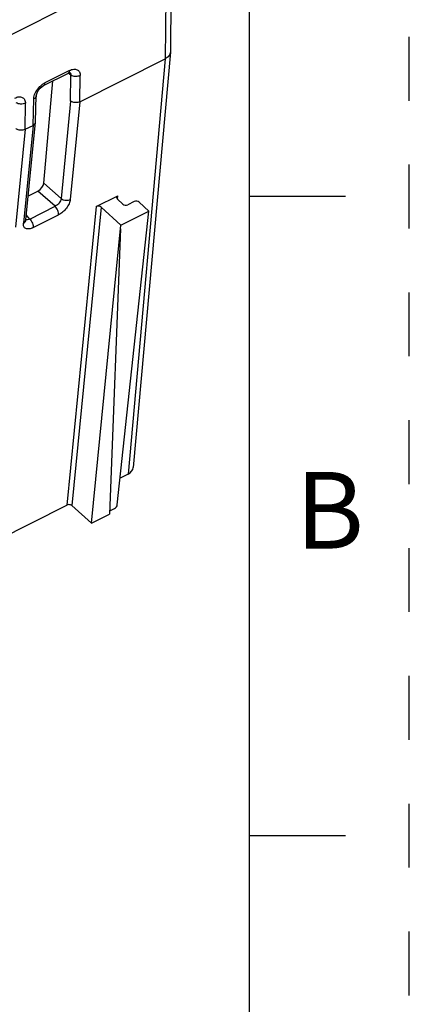
# Model space of a CAD drawing. Units: inches. Extents: x 0 to 11, y 0 to 8.5.
# Drawn here: x 10.4 to 11, y 6 to 7.5 of the extents above; entities that cross this region are included whole.
import ezdxf

# ---------------------------------------------------------------- set-up
doc = ezdxf.new("R2010")
doc.units = ezdxf.units.IN
doc.header["$LTSCALE"] = 0.605
doc.header["$MEASUREMENT"] = 0
doc.linetypes.add('HIDDEN', pattern=[0.2, 0.1, -0.1])
doc.layers.get('0').update_dxf_attribs({"linetype": 'CONTINUOUS'})
doc.layers.add('DEFAULT_2', color=8, linetype='HIDDEN')
doc.layers.add('FEATURE', color=7, linetype='CONTINUOUS')
doc.styles.add('TEXTSTYLE_2', font='txt')

msp = doc.modelspace()

# ---------------------------------------------------------------- linework, layer by layer
at = {"color": 7, "linetype": 'Continuous'}
for p, q in [((10.75, 0.25), (10.75, 8.25)), ((10.6277, 7.6278), (10.6262, 7.4767)), ((10.6262, 7.4759), (10.568, 6.826)), ((10.6262, 7.4767), (10.6262, 7.4759)), ((10.4847, 7.3984), (10.6181, 7.4656)), ((10.4278, 7.4235), (10.4666, 7.4431)), ((10.4685, 7.4444), (10.4685, 7.4444)), ((10.428, 7.2707), (10.4424, 7.4309)), ((10.4154, 7.3668), (10.4165, 7.4079)), ((10.4003, 7.2136), (10.4154, 7.3664)), ((10.4154, 7.3664), (10.4154, 7.3668)), ((10.3989, 7.3552), (10.4113, 7.3614)), ((10.404, 7.2511), (10.4189, 7.2586)), ((10.9, 7.25), (10.75, 7.25)), ((10.5488, 7.2053), (10.5923, 7.2272)), ((10.5028, 6.7387), (10.5488, 7.2053)), ((10.5482, 7.1993), (10.5312, 6.753)), ((10.5028, 6.7387), (10.5312, 6.753)), ((10.75, 6.25), (10.9, 6.25))]:
    msp.add_line(p, q, dxfattribs=at)
at = {"color": 9, "linetype": 'Continuous'}
for p, q in [((9.0901, 6.8546), (10.6112, 7.6214)), ((10.6196, 7.6171), (10.6181, 7.4657)), ((10.6181, 7.4656), (10.56, 6.8156)), ((10.4685, 7.4473), (10.4297, 7.4277)), ((10.4705, 7.44), (10.4664, 7.4429)), ((10.4264, 7.4257), (10.4297, 7.4277)), ((10.4701, 7.3995), (10.4705, 7.44)), ((10.4847, 7.3984), (10.4851, 7.4393)), ((10.399, 7.3552), (10.3994, 7.3961)), ((10.4113, 7.3614), (10.4124, 7.4027)), ((10.4701, 7.3995), (10.4551, 7.2469)), ((10.4847, 7.3984), (10.4696, 7.2454)), ((10.3989, 7.3552), (10.3839, 7.2022)), ((10.4113, 7.3614), (10.3963, 7.2084)), ((10.4459, 7.2349), (10.4189, 7.2586)), ((10.4551, 7.2469), (10.428, 7.2707)), ((10.4062, 7.2148), (10.4459, 7.2349)), ((10.4062, 7.2148), (10.401, 7.2211)), ((10.4116, 7.2014), (10.4513, 7.2214))]:
    msp.add_line(p, q, dxfattribs=at)
at = {"color": 7, "linetype": 'Continuous'}
for points in [[(10.4666, 7.4431), (10.4683, 7.4438), (10.4691, 7.444)], [(10.4165, 7.4079), (10.4166, 7.4092), (10.4176, 7.4122), (10.4195, 7.4158), (10.4224, 7.4194), (10.4256, 7.4222), (10.4278, 7.4235)], [(10.4003, 7.2132), (10.4003, 7.2133), (10.4003, 7.2136)]]:
    msp.add_lwpolyline(points, dxfattribs=at)
at = {"color": 9, "linetype": 'Continuous'}
for centre, radius, start, end in [((10.466, 7.4408), 0.00441, 49.2653, 55.6568), ((10.4661, 7.4408), 0.00434, 46.6336, 49.2439), ((10.4443, 7.4), 0.0313, 124.8065, 128.6309)]:
    msp.add_arc(centre, radius, start, end, dxfattribs=at)
at = {"color": 7, "linetype": 'Continuous'}
for centre, major_axis, ratio, start_param, end_param in [((10.4196, 7.2665), (0.00731, 0.00799), 0.542614, -2.181547, -0.618347), ((10.5465, 6.828), (0.0215, -0.0021), 0.692186, -0.829258, 0.006173)]:
    msp.add_ellipse(centre, major_axis=major_axis, ratio=ratio, start_param=start_param, end_param=end_param, dxfattribs=at)
for points, knots in [([(10.6262, 7.4759), (10.6261, 7.4749), (10.6255, 7.4728), (10.6232, 7.4689), (10.6203, 7.4667), (10.6181, 7.4656)], [0, 0, 0, 0, 0.225925, 0.464077, 1, 1, 1, 1]), ([(10.4847, 7.3984), (10.4836, 7.3979), (10.4805, 7.3969), (10.4753, 7.397), (10.4716, 7.3984), (10.4701, 7.3995)], [0, 0, 0, 0, 0.243631, 0.634121, 1, 1, 1, 1]), ([(10.4113, 7.3614), (10.4124, 7.362), (10.4143, 7.3633), (10.4153, 7.3654), (10.4154, 7.3664)], [0, 0, 0, 0, 0.538987, 1, 1, 1, 1]), ([(10.3989, 7.3552), (10.3978, 7.3546), (10.3947, 7.3536), (10.3896, 7.3537), (10.3859, 7.3552), (10.3844, 7.3563)], [0, 0, 0, 0, 0.243631, 0.634121, 1, 1, 1, 1])]:
    msp.add_open_spline(points, degree=3, knots=knots, dxfattribs=at)
at = {"color": 9, "linetype": 'Continuous'}
for points, knots in [([(10.4666, 7.4431), (10.4667, 7.4432), (10.4673, 7.4435), (10.4677, 7.4441), (10.4679, 7.4445)], [0, 0, 0, 0, 0.237758, 1, 1, 1, 1]), ([(10.4679, 7.4445), (10.468, 7.4447), (10.4684, 7.4456), (10.4685, 7.4465), (10.4685, 7.4473)], [0, 0, 0, 0, 0.223848, 1, 1, 1, 1]), ([(10.4685, 7.4473), (10.4705, 7.4483), (10.4744, 7.4497), (10.4796, 7.4492), (10.4825, 7.4471), (10.4847, 7.4442), (10.4852, 7.4413), (10.4851, 7.4393)], [0, 0, 0, 0, 0.291623, 0.529055, 0.638071, 0.749121, 1, 1, 1, 1]), ([(10.469, 7.444), (10.4694, 7.4436), (10.4698, 7.4431), (10.4701, 7.4425), (10.4702, 7.4423)], [0, 0, 0, 0, 0.742769, 1, 1, 1, 1]), ([(10.4702, 7.4423), (10.4702, 7.4421), (10.4705, 7.4414), (10.4705, 7.4406), (10.4705, 7.44)], [0, 0, 0, 0, 0.238731, 1, 1, 1, 1]), ([(10.4278, 7.4235), (10.4284, 7.4238), (10.4295, 7.4252), (10.4297, 7.4268), (10.4297, 7.4277)], [0, 0, 0, 0, 0.433067, 1, 1, 1, 1]), ([(10.4851, 7.4393), (10.4829, 7.4382), (10.4777, 7.4373), (10.4726, 7.4386), (10.4705, 7.44)], [0, 0, 0, 0, 0.506275, 1, 1, 1, 1]), ([(10.4124, 7.4027), (10.4124, 7.4036), (10.4129, 7.4075), (10.4143, 7.4112), (10.4158, 7.4139)], [0, 0, 0, 0, 0.227278, 1, 1, 1, 1]), ([(10.4158, 7.4139), (10.4175, 7.4169), (10.4204, 7.4207), (10.4238, 7.4238), (10.4247, 7.4245)], [0, 0, 0, 0, 0.752749, 1, 1, 1, 1]), ([(10.3827, 7.404), (10.3847, 7.405), (10.3886, 7.4065), (10.3938, 7.4059), (10.3967, 7.4039), (10.3989, 7.4009), (10.3994, 7.398), (10.3994, 7.3961)], [0, 0, 0, 0, 0.291623, 0.529055, 0.638071, 0.749121, 1, 1, 1, 1]), ([(10.3994, 7.3961), (10.3971, 7.3949), (10.3919, 7.3941), (10.3868, 7.3954), (10.3848, 7.3968)], [0, 0, 0, 0, 0.506275, 1, 1, 1, 1]), ([(10.4165, 7.4079), (10.4164, 7.4068), (10.4155, 7.4046), (10.4135, 7.4032), (10.4124, 7.4027)], [0, 0, 0, 0, 0.45385, 1, 1, 1, 1]), ([(10.4551, 7.2469), (10.455, 7.2444), (10.4527, 7.2393), (10.4484, 7.2359), (10.4459, 7.2349)], [0, 0, 0, 0, 0.477668, 1, 1, 1, 1]), ([(10.4696, 7.2454), (10.4694, 7.2432), (10.4679, 7.2383), (10.4638, 7.2317), (10.4582, 7.2258), (10.4537, 7.2226), (10.4513, 7.2214)], [0, 0, 0, 0, 0.219123, 0.476368, 0.74644, 1, 1, 1, 1]), ([(10.4551, 7.2469), (10.4561, 7.2461), (10.4605, 7.2437), (10.4663, 7.2437), (10.4696, 7.2454)], [0, 0, 0, 0, 0.245672, 1, 1, 1, 1]), ([(10.4513, 7.2214), (10.4514, 7.2225), (10.4512, 7.2249), (10.4498, 7.2296), (10.4477, 7.233), (10.4459, 7.2349)], [0, 0, 0, 0, 0.219652, 0.476784, 1, 1, 1, 1]), ([(10.3963, 7.2084), (10.3973, 7.209), (10.3992, 7.2103), (10.4002, 7.2125), (10.4003, 7.2136)], [0, 0, 0, 0, 0.53365, 1, 1, 1, 1]), ([(10.4062, 7.2148), (10.4052, 7.2142), (10.4033, 7.2133), (10.401, 7.2136), (10.4003, 7.214)], [0, 0, 0, 0, 0.565648, 1, 1, 1, 1]), ([(10.4062, 7.2148), (10.408, 7.213), (10.41, 7.2096), (10.4115, 7.2049), (10.4117, 7.2025), (10.4116, 7.2014)], [0, 0, 0, 0, 0.523216, 0.780348, 1, 1, 1, 1]), ([(10.4116, 7.2014), (10.4096, 7.2004), (10.4066, 7.1993), (10.4026, 7.1992), (10.4001, 7.1998), (10.3981, 7.2011), (10.3968, 7.2032), (10.3962, 7.2057), (10.3962, 7.2075), (10.3963, 7.2084)], [0, 0, 0, 0, 0.305042, 0.432057, 0.544239, 0.648204, 0.753408, 0.86894, 1, 1, 1, 1])]:
    msp.add_open_spline(points, degree=3, knots=knots, dxfattribs=at)
at = {"layer": 'DEFAULT_2', "color": 8, "linetype": 'HIDDEN'}
msp.add_line((11, 0), (11, 8.5), dxfattribs=at)
at = {"layer": 'FEATURE', "color": 7, "linetype": 'Continuous'}
for p, q in [((10.5102, 7.2342), (10.5442, 7.2513)), ((10.5433, 7.2461), (10.5519, 7.2381)), ((10.5698, 7.2422), (10.5595, 7.237)), ((10.5923, 7.2272), (10.5773, 7.2412)), ((10.5178, 7.2333), (10.5488, 7.2053)), ((10.5432, 6.7678), (10.5923, 7.2272)), ((10.56, 6.8156), (10.5477, 6.8094)), ((9.8513, 6.4583), (10.4643, 6.7673)), ((10.4718, 6.7664), (10.5028, 6.7387)), ((10.5314, 6.7581), (10.5386, 6.7618))]:
    msp.add_line(p, q, dxfattribs=at)
at = {"layer": 'FEATURE', "color": 9, "linetype": 'Continuous'}
for p, q in [((10.5436, 7.246), (10.5442, 7.2513)), ((10.5102, 7.2342), (10.4643, 6.7673)), ((10.5178, 7.2333), (10.4718, 6.7664))]:
    msp.add_line(p, q, dxfattribs=at)
at = {"layer": 'FEATURE', "color": 7, "linetype": 'Continuous'}
for centre, major_axis, ratio, start_param, end_param in [((10.5475, 7.2482), (0.00538, -0.00057), 0.696859, 2.318049, 3.888846), ((10.5731, 7.2391), (0.00538, -0.00058), 0.696814, 0.747519, 2.318315), ((10.5136, 7.2311), (0.00538, -0.00058), 0.696808, 0.764808, 2.318151), ((10.5561, 7.2402), (0.00538, -0.00058), 0.696918, -2.394145, -0.823425), ((10.539, 6.7656), (0.00369, 0.00396), 0.526136, -2.181292, -0.610496)]:
    msp.add_ellipse(centre, major_axis=major_axis, ratio=ratio, start_param=start_param, end_param=end_param, dxfattribs=at)
msp.add_open_spline([(10.4718, 6.7664), (10.4713, 6.7668), (10.4691, 6.7682), (10.466, 6.7682), (10.4643, 6.7673)], degree=3, knots=[0, 0, 0, 0, 0.242857, 1, 1, 1, 1], dxfattribs=at)

# ---------------------------------------------------------------- texts
at = {"color": 7, "linetype": 'Continuous', "insert": (10.8754, 6.8191), "char_height": 0.12, "width": 0.12, "attachment_point": 2, "line_spacing_factor": 0.9, "style": 'TEXTSTYLE_2'}
msp.add_mtext('B', dxfattribs=at)

doc.saveas('drawing.dxf')
